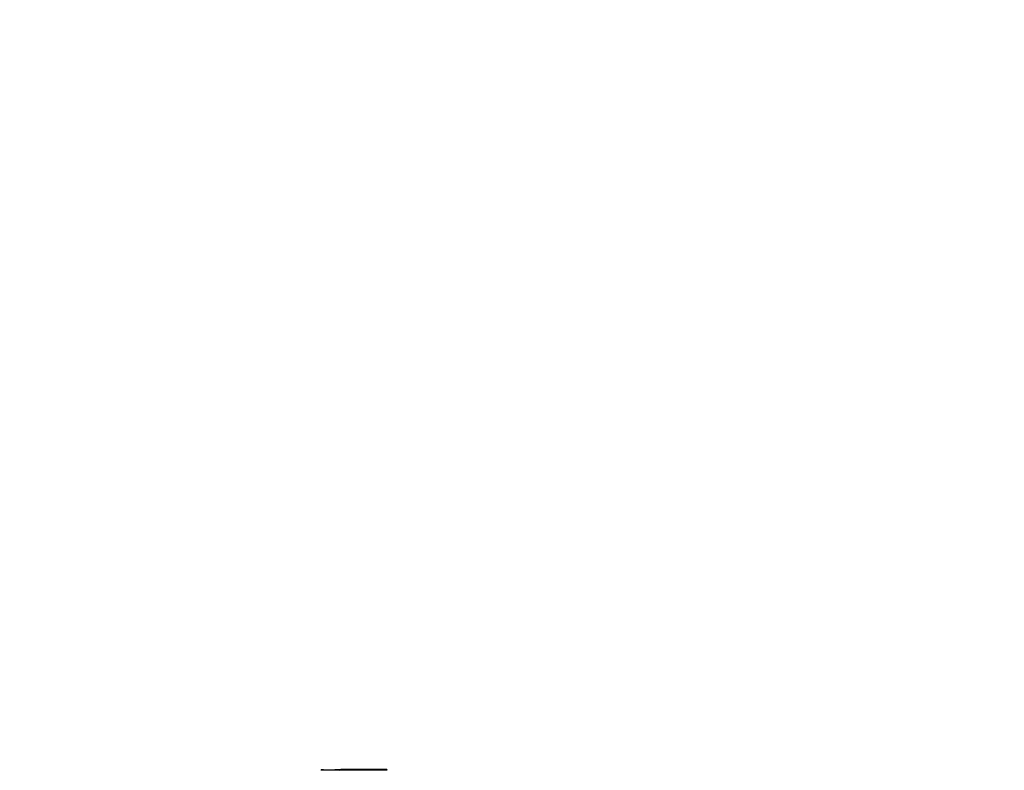
# Model space of a CAD drawing. Units: millimetres. Extents: x 0 to 844, y 0 to 1375.
# Drawn here: x 575 to 695, y 996 to 1087 of the extents above; entities that cross this region are included whole.
import ezdxf
from ezdxf import colors
from ezdxf.entities.mleader import LeaderData, LeaderLine
from ezdxf.math import Vec2, Vec3

# ---------------------------------------------------------------- set-up
doc = ezdxf.new("R2010")
doc.units = ezdxf.units.MM
doc.layers.add('DV3_Défaut', color=7, linetype='Continuous')
doc.layers.add('Défaut', color=7, linetype='Continuous')

# ---------------------------------------------------------------- blocks, each defined once
blk = doc.blocks.new('_DOT')
at = {"color": 0}
blk.add_line((0, 0), (-1, 0), dxfattribs=at)
at = {"color": 0, "const_width": 0.333}
blk.add_lwpolyline([(-0.1665, 0, 1), (0.1665, 0, 1)], format="xyb", close=True, dxfattribs=at)
blk = doc.blocks.new('SE2')
at = {"layer": 'DV3_Défaut', "color": 7, "linetype": 'Continuous'}
for p, q in [((611.84, 996.05), (611.84, 996.06)), ((611.84, 996.05), (612.25, 996.06)), ((612.14, 996.06), (611.84, 996.06)), ((611.84, 995.99), (611.84, 996.05)), ((619.84, 995.99), (611.84, 995.99)), ((612.25, 996.06), (612.3, 996.06)), ((613.37, 996.06), (613.43, 996.06)), ((614.31, 996.06), (613.53, 996.06)), ((619.84, 996.1), (614.41, 996.1)), ((619.84, 996.1), (614.41, 996.1)), ((614.41, 996.1), (614.41, 996.1)), ((619.84, 996.1), (619.84, 996.1)), ((619.84, 996.1), (619.84, 995.99))]:
    blk.add_line(p, q, dxfattribs=at)
blk.add_arc((612.84, 1011.51), 15.46, 268.0222, 271.9778, dxfattribs=at)
blk.add_open_spline([(613.43, 996.06), (613.55, 996.06), (613.66, 996.06), (613.87, 996.05), (613.96, 996.03), (614.04, 996)], degree=3, knots=[0, 0, 0, 0, 0.515799, 0.515799, 1, 1, 1, 1], dxfattribs=at)
blk.add_open_spline([(614.41, 996.1), (614.35, 996.1), (614.28, 996.06), (614.19, 996)], degree=3, dxfattribs=at)

msp = doc.modelspace()

# ---------------------------------------------------------------- block references
at = {"layer": 'Défaut'}
msp.add_blockref('SE2', (0, 0), dxfattribs=at)

# ---------------------------------------------------------------- leaders
at = {"layer": 'Défaut', "color": 7, "linetype": 'Continuous'}
ml = msp.add_multileader_mtext('Standard', dxfattribs=at)
ml.set_content('{\\pxsm0.9;\\fSolid Edge ISO|b1||i0||c0|p34;\\W1.;02/02/2021\\P}', color=256)
ml.set_leader_properties()
ml.set_arrow_properties(name='DOT')
ml.build(insert=Vec2(0, 0))
ml.multileader.update_dxf_attribs({"leader_type": 0, "dogleg_length": 0, "arrow_head_size": 12})
ctx = ml.context
ctx.base_point, ctx.char_height, ctx.arrow_head_size, ctx.landing_gap_size = Vec3(756.87, 1320.1), 12, 12, 4.2
notes = []
notes.append((ctx, [(0, (0, 0, 0), (0, 0), (1, 0), 1, [])]))
ctx.mtext.insert = Vec3(758.87, 1326.22)
for ctx, leaders in notes:
    for number, flags, end, landing, length, lines in leaders:
        leader = LeaderData()
        leader.index, (leader.has_last_leader_line, leader.has_dogleg_vector, leader.attachment_direction) = number, flags
        leader.last_leader_point, leader.dogleg_vector, leader.dogleg_length = Vec3(end), Vec3(landing), length
        for number, points, colour, breaks in lines:
            line = LeaderLine()
            line.index, line.vertices, line.color, line.breaks = number, Vec3.list(points), colors.encode_raw_color(colour), breaks
            leader.lines.append(line)
        ctx.leaders.append(leader)

doc.saveas('drawing.dxf')
